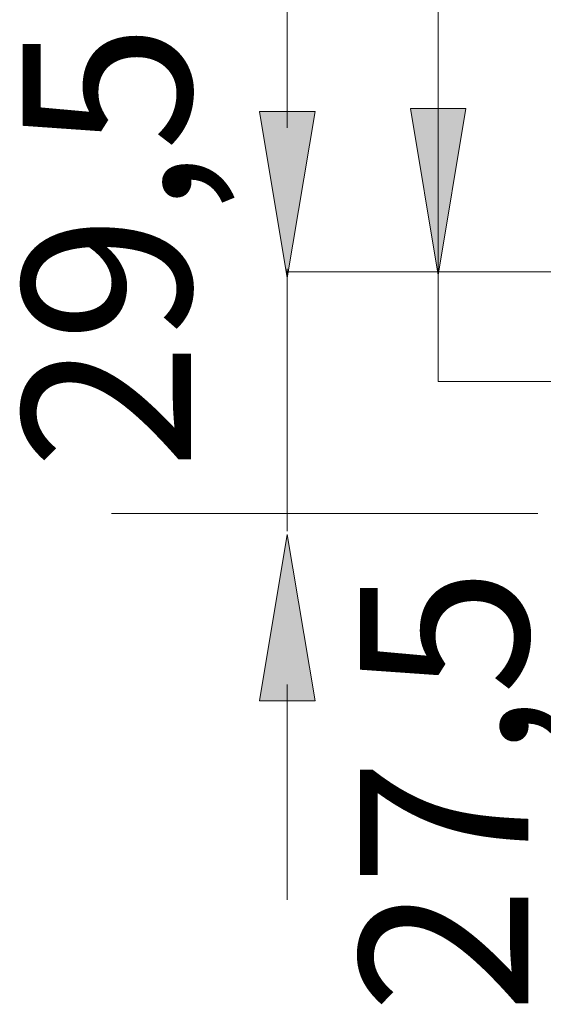
# Model space of a CAD drawing. Units: inches. Extents: x 14 to 1489, y -440 to 517.
# Drawn here: x 52 to 111, y -440 to -329 of the extents above; entities that cross this region are included whole.
import ezdxf

# ---------------------------------------------------------------- set-up
doc = ezdxf.new("R2010")
doc.units = ezdxf.units.IN
doc.header["$MEASUREMENT"] = 0
doc.layers.add('Bemassung', color=7, linetype='Continuous')

# ---------------------------------------------------------------- blocks, each defined once
blk = doc.blocks.new('block 4021')
at = {"layer": 'Bemassung', "color": 215, "lineweight": 18, "true_color": 0xb45299}
blk.add_lwpolyline([(111.12, -357.31), (111.12, -357.31)], dxfattribs=at)
blk = doc.blocks.new('block 4022')
at = {"layer": 'Bemassung', "color": 215, "lineweight": 18, "true_color": 0xb45299}
blk.add_lwpolyline([(111.12, -357.31), (111.12, -357.31)], dxfattribs=at)
blk = doc.blocks.new('block 4023')
at = {"layer": 'Bemassung', "color": 215, "lineweight": 18, "true_color": 0xb45299}
blk.add_lwpolyline([(111.12, -357.31), (111.12, -357.31)], dxfattribs=at)
blk = doc.blocks.new('block 4025')
at = {"layer": 'Bemassung', "color": 153, "true_color": 0x3ea3d9, "insert": (109.41, -441.46), "char_height": 19.0877, "attachment_point": 7, "rotation": 90}
blk.add_mtext('\\fITC Officina Sans Std Book|b0|i0|c0|p34;\\W1;27,5', dxfattribs=at)
blk = doc.blocks.new('block 4026')
at = {"layer": 'Bemassung', "color": 215, "lineweight": 18, "true_color": 0xb45299}
blk.add_lwpolyline([(91.31, -357.31), (91.31, -357.31)], dxfattribs=at)
blk = doc.blocks.new('block 4028')
at = {"layer": 'Bemassung', "color": 215, "lineweight": 18, "true_color": 0xb45299}
blk.add_lwpolyline([(102.01, -357.31), (102.01, -357.31)], dxfattribs=at)
blk = doc.blocks.new('block 4029')
at = {"layer": 'Bemassung', "color": 153, "lineweight": 18, "true_color": 0x3ea3d9}
blk.add_lwpolyline([(110.5, -384.73), (62.17, -384.73)], dxfattribs=at)
blk = doc.blocks.new('block 4030')
at = {"layer": 'Bemassung', "color": 153, "lineweight": 18, "true_color": 0x3ea3d9}
blk.add_lwpolyline([(112, -369.77), (99.2, -369.77)], dxfattribs=at)
blk = doc.blocks.new('block 4031')
at = {"layer": 'Bemassung', "color": 153, "lineweight": 18, "true_color": 0x3ea3d9}
blk.add_lwpolyline([(99.2, -369.77), (99.2, -339.43)], dxfattribs=at)
blk = doc.blocks.new('block 4032')
at = {"layer": 'Bemassung', "color": 153, "lineweight": 18, "true_color": 0x3ea3d9}
blk.add_lwpolyline([(114.27, -357.31), (82.09, -357.31)], dxfattribs=at)
blk = doc.blocks.new('block 4033')
at = {"layer": 'Bemassung', "color": 153, "lineweight": 18, "true_color": 0x3ea3d9}
blk.add_lwpolyline([(82.09, -386.73), (82.09, -356.99)], dxfattribs=at)
blk = doc.blocks.new('block 4034')
at = {"layer": 'Bemassung', "color": 153, "lineweight": 18, "true_color": 0x3ea3d9}
blk.add_lwpolyline([(82.09, -340.96), (82.09, -316.52)], dxfattribs=at)
blk = doc.blocks.new('block 4035')
at = {"layer": 'Bemassung', "color": 153, "true_color": 0x3ea3d9, "insert": (71.17, -379.75), "char_height": 19.0877, "attachment_point": 7, "rotation": 90}
blk.add_mtext('\\fITC Officina Sans Std Book|b0|i0|c0|p34;\\W1;29,5', dxfattribs=at)
blk = doc.blocks.new('block 4067')
at = {"layer": 'Bemassung', "true_color": 0x3ea3d9}
h = blk.add_hatch(color=153, dxfattribs=at)
h.dxf.hatch_style = 2
h.paths.add_polyline_path([(78.94, -339.11), (85.24, -339.11), (82.09, -358)])
at = {"layer": 'Bemassung', "lineweight": 0}
blk.add_lwpolyline([(78.94, -339.11), (85.24, -339.11), (82.09, -358), (78.94, -339.11)], dxfattribs=at)
blk = doc.blocks.new('block 4068')
at = {"layer": 'Bemassung', "color": 153, "lineweight": 18, "true_color": 0x3ea3d9}
blk.add_lwpolyline([(99.2, -340.63), (99.2, -316.2)], dxfattribs=at)
blk = doc.blocks.new('block 4069')
at = {"layer": 'Bemassung', "true_color": 0x3ea3d9}
h = blk.add_hatch(color=153, dxfattribs=at)
h.dxf.hatch_style = 2
h.paths.add_polyline_path([(96.05, -338.79), (102.35, -338.79), (99.2, -357.68)])
at = {"layer": 'Bemassung', "lineweight": 0}
blk.add_lwpolyline([(96.05, -338.79), (102.35, -338.79), (99.2, -357.68), (96.05, -338.79)], dxfattribs=at)
blk = doc.blocks.new('block 4070')
at = {"layer": 'Bemassung', "color": 153, "lineweight": 18, "true_color": 0x3ea3d9}
blk.add_lwpolyline([(82.09, -404.14), (82.09, -428.58)], dxfattribs=at)
blk = doc.blocks.new('block 4071')
at = {"layer": 'Bemassung', "true_color": 0x3ea3d9}
h = blk.add_hatch(color=153, dxfattribs=at)
h.dxf.hatch_style = 2
h.paths.add_polyline_path([(85.24, -405.99), (78.94, -405.99), (82.09, -387.11)])
at = {"layer": 'Bemassung', "lineweight": 0}
blk.add_lwpolyline([(85.24, -405.99), (78.94, -405.99), (82.09, -387.11), (85.24, -405.99)], dxfattribs=at)

msp = doc.modelspace()

# ---------------------------------------------------------------- block references
at = {"layer": 'Bemassung'}
for name in ['block 4034', 'block 4068', 'block 4035', 'block 4067', 'block 4069', 'block 4031', 'block 4033', 'block 4032', 'block 4026', 'block 4028', 'block 4021', 'block 4022', 'block 4023', 'block 4030', 'block 4029', 'block 4071', 'block 4025', 'block 4070']:
    msp.add_blockref(name, (0, 0), dxfattribs=at)

doc.saveas('drawing.dxf')
